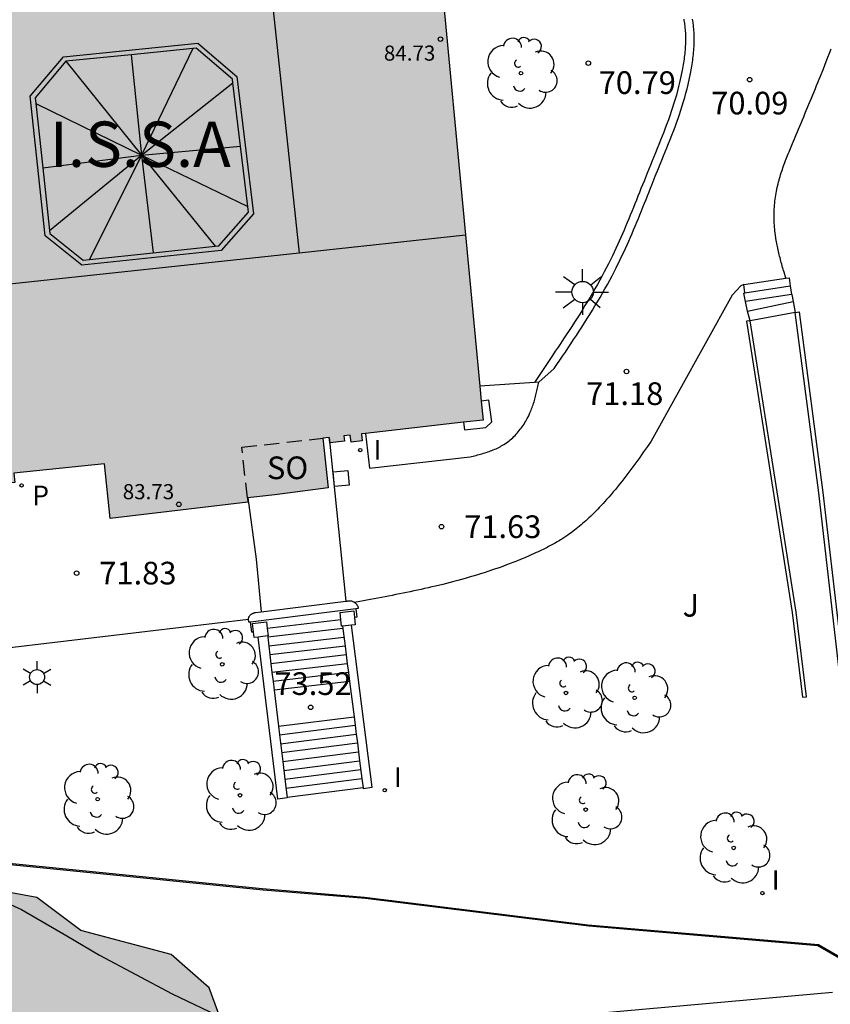
# Model space of a CAD drawing. Units: millimetres. Extents: x 581694 to 582046, y 4796040 to 4796291.
# Drawn here: x 581979 to 582006, y 4796086 to 4796119 of the extents above; entities that cross this region are included whole.
import ezdxf

# ---------------------------------------------------------------- set-up
doc = ezdxf.new("R2010")
doc.units = ezdxf.units.MM
doc.linetypes.add('TRAZOS_NORMALES', pattern=[0.75, 0.5, -0.25])
for name, color, linetype in [('020204', 9, 'Continuous'), ('020308', 9, 'Continuous'), ('060108', 9, 'Continuous'), ('060117', 9, 'Continuous'), ('060124', 9, 'Continuous'), ('060141', 9, 'Continuous'), ('070105', 6, 'Continuous'), ('070108', 9, 'VALLA'), ('070110', 9, 'Continuous'), ('080104', 9, 'TRAZOS_NORMALES'), ('080109', 9, 'Continuous'), ('080110', 9, 'Continuous'), ('080201', 9, 'Continuous'), ('080303', 9, 'Continuous'), ('080304', 9, 'Continuous'), ('080315', 9, 'Continuous'), ('100105', 3, 'Continuous'), ('100106', 63, 'Continuous'), ('100107', 3, 'Continuous'), ('100115', 4, 'Continuous'), ('100116', 71, 'Continuous'), ('100120', 9, 'Continuous'), ('100202', 3, 'Continuous'), ('100302', 7, 'Continuous'), ('210205', 4, 'Continuous'), ('210301', 9, 'Continuous'), ('250203', 9, 'Continuous'), ('250206', 9, 'Continuous'), ('270204', 9, 'Continuous'), ('270304', 9, 'Continuous'), ('990501', 21, 'Continuous'), ('990504', 63, 'Continuous')]:
    doc.layers.add(name, color=color, linetype=linetype)
doc.layers.add('080111', color=7, linetype='Continuous', lineweight=30)
doc.styles.add('ARIAL', font='ARIAL.TTF', dxfattribs={"height": 1})
doc.styles.add('ARIALI', font='ARIALI.TTF', dxfattribs={"height": 1})
doc.styles.add('ROMANS', font='romans__.ttf', dxfattribs={"height": 1})
doc.linetypes.add('VALLA', pattern='A,1,[200,DONOSTI.shx,S=0.1,R=0,X=0,Y=0],1', length=2)

# ---------------------------------------------------------------- blocks, each defined once
blk = doc.blocks.new('REIND')
blk.add_circle((0, 0), 0.055)
blk = doc.blocks.new('PLUVI3')
blk.add_circle((0, 0), 0.055)
blk = doc.blocks.new('ARBOL')
blk.add_circle((0, 0), 0.0587)
for centre, radius, start, end in [((-0.28, 0.855), 0.3, 359.2878, 173.6078), ((0.097, 0.97), 0.21, 23.1565, 160.4665), ((0.438, 0.881), 0.24, 301.578, 139.328), ((-0.564, 0.381), 0.532, 92.28, 254.58), ((0.656, 0.288), 0.443, 319.8556, 114.7656), ((-0.091, 0.321), 0.12, 119.14, 310.56), ((0.819, -0.249), 0.383, 235.5275, 62.0275), ((-0.556, -0.339), 0.555, 142.64, 266.54), ((-0.039, -0.384), 0.21, 189.64, 323.88), ((0.299, -0.624), 0.532, 224.67, 0.24), ((-0.301, -0.676), 0.45, 213.78, 295.32)]:
    blk.add_arc(centre, radius, start, end)
blk = doc.blocks.new('COTAPU')
blk.add_circle((0, 0), 0.075)
blk = doc.blocks.new('FAROLA')
for p, q in [((0, 0.355), (0, 0.755)), ((-0.63, 0.51), (-0.255, 0.245)), ((0.605, 0.49), (0.276, 0.223)), ((-0.355, 0), (-0.895, 0)), ((0.355, 0), (0.855, 0)), ((-0.65, -0.52), (-0.255, -0.24)), ((0.585, -0.52), (0.256, -0.246)), ((0, -0.355), (0, -0.755))]:
    blk.add_line(p, q)
blk.add_circle((0, 0), 0.355)
blk = doc.blocks.new('PUNTO')
blk.add_circle((0, 0), 0.075)
blk = doc.blocks.new('FAROLJ')
for p, q in [((0, 0.248), (0, 0.528)), ((-0.215, 0.124), (-0.458, 0.264)), ((0.215, 0.124), (0.458, 0.264)), ((-0.215, -0.124), (-0.458, -0.264)), ((0, -0.248), (0, -0.528)), ((0.215, -0.124), (0.458, -0.264))]:
    blk.add_line(p, q)
blk.add_circle((0, 0), 0.248)

msp = doc.modelspace()

# ---------------------------------------------------------------- hatches: boundary and pattern name
at = {"layer": '990501'}
msp.add_hatch(color=256, dxfattribs=at).paths.add_polyline_path([(581973.151, 4796102.817), (581973.164, 4796102.819), (581979.269, 4796103.499), (581979.237, 4796103.811), (581982.243, 4796104.114), (581982.425, 4796102.309), (581986.984, 4796102.853), (581986.969, 4796102.99), (581986.982, 4796102.991), (581987.876, 4796103.093), (581989.647, 4796103.321), (581989.461, 4796104.964), (581989.678, 4796104.989), (581989.68, 4796104.989), (581989.699, 4796104.813), (581990.184, 4796104.868), (581990.164, 4796105.044), (581990.373, 4796105.068), (581990.401, 4796104.831), (581990.77, 4796104.873), (581990.742, 4796105.109), (581990.876, 4796105.124), (581994.124, 4796105.49), (581994.77, 4796105.563), (581994.711, 4796106.193), (581994.664, 4796106.683), (581992.882, 4796125.453), (581992.814, 4796125.446), (581992.398, 4796125.401), (581992.325, 4796125.393), (581987.282, 4796124.817), (581983.123, 4796124.357), (581981.689, 4796124.198), (581977.537, 4796123.739), (581971.749, 4796123.095), (581971.665, 4796123.086), (581971.234, 4796123.042), (581971.344, 4796122.269), (581969.266, 4796122.078), (581967.845, 4796119.719), (581968.094, 4796116.587), (581969.992, 4796114.669), (581972.17, 4796114.919), (581972.435, 4796112.279), (581971.559, 4796112.19), (581971.977, 4796108.45), (581972.124, 4796107.13), (581972.584, 4796107.211), (581973.014, 4796103.882)])
at = {"layer": '990504'}
msp.add_hatch(color=256, dxfattribs=at).paths.add_polyline_path([(581977.596, 4796090.201), (581973.596, 4796089.982), (581972.164, 4796089.418), (581969.688, 4796087.95), (581967.756, 4796088.53), (581966.288, 4796088.898), (581964.784, 4796088.646), (581963.404, 4796087.93), (581963.284, 4796087.01), (581964.284, 4796086.122), (581967.168, 4796085.05), (581970.216, 4796084.218), (581973.468, 4796083.734), (581974.208, 4796083.05), (581974.731, 4796081.694), (581974.519, 4796080.018), (581974.751, 4796078.77), (581975.967, 4796078.602), (581977.783, 4796078.854), (581979.627, 4796081.69), (581981.455, 4796080.826), (581983.259, 4796080.746), (581985.619, 4796082.75), (581986.543, 4796084.493), (581985.699, 4796086.773), (581984.451, 4796087.877), (581981.451, 4796088.669), (581979.996, 4796089.765)])

# ---------------------------------------------------------------- linework, layer by layer
at = {"layer": '060108'}
for points in [[(581996.618, 4796106.821, 71.508), (581997.126, 4796107.269, 71.525), (581997.218, 4796107.406, 71.507), (581997.31, 4796107.543, 71.488), (581997.402, 4796107.68, 71.47), (581997.494, 4796107.817, 71.451), (581997.586, 4796107.955, 71.433), (581997.677, 4796108.092, 71.414), (581997.768, 4796108.23, 71.396), (581997.859, 4796108.367, 71.378), (581997.949, 4796108.506, 71.36), (581998.038, 4796108.644, 71.341), (581998.127, 4796108.783, 71.323), (581998.215, 4796108.921, 71.305), (581998.303, 4796109.06, 71.288), (581998.389, 4796109.2, 71.27), (581998.474, 4796109.341, 71.252), (581998.559, 4796109.482, 71.235), (581998.642, 4796109.624, 71.218), (581998.725, 4796109.766, 71.201), (581998.806, 4796109.909, 71.184), (581998.885, 4796110.052, 71.167), (581998.964, 4796110.196, 71.15), (581999.041, 4796110.342, 71.134), (581999.178, 4796110.607, 71.105), (581999.31, 4796110.876, 71.076), (581999.369, 4796110.997, 71.063), (581999.427, 4796111.119, 71.051), (581999.483, 4796111.242, 71.038), (581999.539, 4796111.365, 71.025), (581999.594, 4796111.489, 71.013), (581999.649, 4796111.613, 71), (581999.702, 4796111.737, 70.988), (581999.756, 4796111.861, 70.975), (581999.808, 4796111.986, 70.963), (581999.86, 4796112.111, 70.95), (581999.912, 4796112.236, 70.937), (581999.963, 4796112.362, 70.924), (582000.014, 4796112.487, 70.911), (582000.065, 4796112.613, 70.898), (582000.116, 4796112.739, 70.885), (582000.166, 4796112.865, 70.871), (582000.216, 4796112.991, 70.857), (582000.267, 4796113.117, 70.843), (582000.317, 4796113.243, 70.829), (582000.367, 4796113.369, 70.814), (582000.473, 4796113.632, 70.783), (582000.58, 4796113.894, 70.75), (582000.636, 4796114.031, 70.733), (582000.692, 4796114.168, 70.715), (582000.748, 4796114.305, 70.696), (582000.804, 4796114.442, 70.678), (582000.859, 4796114.579, 70.659), (582000.914, 4796114.716, 70.64), (582000.968, 4796114.853, 70.621), (582001.021, 4796114.991, 70.601), (582001.074, 4796115.128, 70.582), (582001.125, 4796115.266, 70.562), (582001.176, 4796115.405, 70.543), (582001.225, 4796115.544, 70.523), (582001.273, 4796115.683, 70.503), (582001.319, 4796115.822, 70.483), (582001.364, 4796115.963, 70.463), (582001.407, 4796116.103, 70.444), (582001.448, 4796116.245, 70.424), (582001.487, 4796116.387, 70.405), (582001.524, 4796116.529, 70.386), (582001.559, 4796116.673, 70.366), (582001.605, 4796116.88, 70.339), (582001.647, 4796117.089, 70.313), (582001.659, 4796117.152, 70.305), (582001.67, 4796117.216, 70.297), (582001.681, 4796117.28, 70.289), (582001.692, 4796117.344, 70.281), (582001.701, 4796117.408, 70.273), (582001.711, 4796117.472, 70.265), (582001.72, 4796117.536, 70.258), (582001.728, 4796117.601, 70.25), (582001.735, 4796117.665, 70.242), (582001.741, 4796117.73, 70.235), (582001.746, 4796117.794, 70.227), (582001.751, 4796117.859, 70.22), (582001.755, 4796117.923, 70.212), (582001.758, 4796117.988, 70.205), (582001.76, 4796118.052, 70.197), (582001.761, 4796118.116, 70.19), (582001.761, 4796118.181, 70.183), (582001.76, 4796118.245, 70.176), (582001.758, 4796118.31, 70.168), (582001.755, 4796118.374, 70.161), (582001.748, 4796118.485, 70.149), (582001.738, 4796118.596, 70.137), (582001.733, 4796118.643, 70.131), (582001.727, 4796118.69, 70.126), (582001.721, 4796118.736, 70.121), (582001.715, 4796118.783, 70.116), (582001.708, 4796118.83, 70.111)], [(582004.791, 4796110.259, 71.034), (582004.733, 4796110.459, 71.004), (582004.718, 4796110.512, 70.996), (582004.703, 4796110.564, 70.988), (582004.688, 4796110.617, 70.981), (582004.673, 4796110.67, 70.973), (582004.658, 4796110.722, 70.965), (582004.644, 4796110.775, 70.957), (582004.629, 4796110.827, 70.95), (582004.615, 4796110.88, 70.942), (582004.601, 4796110.933, 70.934), (582004.588, 4796110.986, 70.927), (582004.574, 4796111.038, 70.919), (582004.561, 4796111.091, 70.912), (582004.549, 4796111.144, 70.905), (582004.536, 4796111.198, 70.898), (582004.525, 4796111.251, 70.891), (582004.513, 4796111.304, 70.884), (582004.502, 4796111.358, 70.877), (582004.492, 4796111.411, 70.87), (582004.482, 4796111.465, 70.864), (582004.473, 4796111.519, 70.857), (582004.464, 4796111.573, 70.851), (582004.447, 4796111.692, 70.838), (582004.432, 4796111.812, 70.825), (582004.426, 4796111.878, 70.818), (582004.42, 4796111.944, 70.812), (582004.415, 4796112.01, 70.806), (582004.411, 4796112.076, 70.8), (582004.408, 4796112.143, 70.794), (582004.406, 4796112.209, 70.788), (582004.405, 4796112.276, 70.782), (582004.405, 4796112.342, 70.777), (582004.406, 4796112.409, 70.771), (582004.408, 4796112.475, 70.766), (582004.411, 4796112.542, 70.761), (582004.415, 4796112.608, 70.755), (582004.42, 4796112.674, 70.75), (582004.427, 4796112.741, 70.744), (582004.434, 4796112.807, 70.739), (582004.442, 4796112.873, 70.734), (582004.451, 4796112.939, 70.728), (582004.461, 4796113.004, 70.723), (582004.472, 4796113.07, 70.717), (582004.484, 4796113.135, 70.711), (582004.509, 4796113.26, 70.7), (582004.538, 4796113.385, 70.687), (582004.553, 4796113.445, 70.681), (582004.569, 4796113.505, 70.675), (582004.586, 4796113.564, 70.669), (582004.603, 4796113.624, 70.662), (582004.621, 4796113.683, 70.656), (582004.64, 4796113.742, 70.649), (582004.659, 4796113.8, 70.642), (582004.679, 4796113.859, 70.636), (582004.699, 4796113.917, 70.629), (582004.72, 4796113.976, 70.621), (582004.741, 4796114.034, 70.614), (582004.763, 4796114.092, 70.607), (582004.785, 4796114.15, 70.6), (582004.807, 4796114.207, 70.592), (582004.83, 4796114.265, 70.584), (582004.853, 4796114.322, 70.577), (582004.876, 4796114.38, 70.569), (582004.9, 4796114.437, 70.561), (582004.923, 4796114.494, 70.553), (582004.947, 4796114.552, 70.545), (582005.013, 4796114.713, 70.522), (582005.08, 4796114.875, 70.499), (582005.124, 4796114.979, 70.484), (582005.167, 4796115.083, 70.468), (582005.21, 4796115.187, 70.453), (582005.254, 4796115.29, 70.437), (582005.297, 4796115.394, 70.421), (582005.34, 4796115.498, 70.405), (582005.384, 4796115.601, 70.388), (582005.427, 4796115.705, 70.372), (582005.47, 4796115.809, 70.355), (582005.513, 4796115.912, 70.339), (582005.556, 4796116.016, 70.322), (582005.599, 4796116.119, 70.305), (582005.642, 4796116.223, 70.288), (582005.685, 4796116.327, 70.271), (582005.728, 4796116.43, 70.254), (582005.771, 4796116.534, 70.237), (582005.813, 4796116.638, 70.219), (582005.855, 4796116.741, 70.202), (582005.897, 4796116.845, 70.185), (582005.94, 4796116.949, 70.168), (582006.037, 4796117.191, 70.127), (582006.133, 4796117.434, 70.087), (582006.188, 4796117.573, 70.064), (582006.243, 4796117.711, 70.041), (582006.297, 4796117.85, 70.018)], [(582003.398, 4796110.056, 71.114), (582003.306, 4796110.008, 71.045), (582003.017, 4796109.697, 71.076), (582000.339, 4796104.871, 71.568), (582000.211, 4796104.69, 71.585), (582000.147, 4796104.6, 71.594), (582000.083, 4796104.509, 71.602), (582000.019, 4796104.419, 71.611), (581999.955, 4796104.329, 71.619), (581999.89, 4796104.239, 71.628), (581999.825, 4796104.149, 71.636), (581999.76, 4796104.06, 71.644), (581999.694, 4796103.97, 71.653), (581999.628, 4796103.882, 71.661), (581999.562, 4796103.793, 71.669), (581999.495, 4796103.705, 71.677), (581999.427, 4796103.617, 71.684), (581999.359, 4796103.53, 71.692), (581999.291, 4796103.443, 71.699), (581999.221, 4796103.357, 71.707), (581999.151, 4796103.271, 71.714), (581999.08, 4796103.186, 71.721), (581999.008, 4796103.102, 71.727), (581998.936, 4796103.018, 71.734), (581998.862, 4796102.935, 71.74), (581998.741, 4796102.801, 71.75), (581998.617, 4796102.669, 71.759), (581998.569, 4796102.619, 71.763), (581998.521, 4796102.569, 71.766), (581998.472, 4796102.52, 71.769), (581998.423, 4796102.47, 71.772), (581998.373, 4796102.422, 71.776), (581998.323, 4796102.373, 71.779), (581998.272, 4796102.325, 71.781), (581998.221, 4796102.278, 71.784), (581998.17, 4796102.231, 71.787), (581998.118, 4796102.185, 71.79), (581998.066, 4796102.139, 71.792), (581998.013, 4796102.094, 71.795), (581997.959, 4796102.049, 71.797), (581997.906, 4796102.005, 71.799), (581997.851, 4796101.962, 71.801), (581997.797, 4796101.92, 71.803), (581997.741, 4796101.878, 71.805), (581997.685, 4796101.837, 71.807), (581997.629, 4796101.796, 71.809), (581997.572, 4796101.757, 71.811), (581997.473, 4796101.69, 71.814), (581997.373, 4796101.625, 71.816), (581997.33, 4796101.599, 71.817), (581997.287, 4796101.572, 71.818), (581997.244, 4796101.546, 71.819), (581997.201, 4796101.521, 71.82), (581997.157, 4796101.496, 71.821), (581997.113, 4796101.471, 71.822), (581997.069, 4796101.447, 71.823), (581997.025, 4796101.423, 71.823), (581996.98, 4796101.399, 71.824), (581996.936, 4796101.375, 71.825), (581996.891, 4796101.352, 71.826), (581996.846, 4796101.329, 71.827), (581996.801, 4796101.307, 71.827), (581996.755, 4796101.285, 71.828), (581996.71, 4796101.263, 71.829), (581996.665, 4796101.241, 71.829), (581996.619, 4796101.219, 71.83), (581996.573, 4796101.198, 71.831), (581996.527, 4796101.177, 71.832), (581996.481, 4796101.156, 71.832), (581996.316, 4796101.082, 71.835), (581996.15, 4796101.01, 71.838), (581996.03, 4796100.96, 71.84), (581995.909, 4796100.91, 71.843), (581995.788, 4796100.862, 71.845), (581995.667, 4796100.814, 71.848), (581995.545, 4796100.768, 71.85), (581995.423, 4796100.723, 71.853), (581995.3, 4796100.679, 71.856), (581995.177, 4796100.636, 71.858), (581995.054, 4796100.594, 71.861), (581994.93, 4796100.552, 71.864), (581994.807, 4796100.512, 71.867), (581994.682, 4796100.473, 71.869), (581994.558, 4796100.434, 71.872), (581994.433, 4796100.397, 71.875), (581994.308, 4796100.36, 71.878), (581994.183, 4796100.324, 71.88), (581994.057, 4796100.29, 71.883), (581993.932, 4796100.255, 71.885), (581993.806, 4796100.222, 71.888), (581993.68, 4796100.189, 71.89), (581993.435, 4796100.127, 71.895), (581993.191, 4796100.068, 71.899), (581993.072, 4796100.04, 71.901), (581992.954, 4796100.013, 71.903), (581992.835, 4796099.986, 71.905), (581992.717, 4796099.96, 71.906), (581992.598, 4796099.934, 71.908), (581992.479, 4796099.908, 71.91), (581992.36, 4796099.883, 71.911), (581992.241, 4796099.859, 71.913), (581992.122, 4796099.834, 71.914), (581992.003, 4796099.81, 71.916), (581991.883, 4796099.787, 71.917), (581991.764, 4796099.763, 71.918), (581991.645, 4796099.74, 71.919), (581991.525, 4796099.717, 71.921), (581991.406, 4796099.695, 71.922), (581991.286, 4796099.672, 71.923), (581991.167, 4796099.65, 71.924), (581991.047, 4796099.627, 71.925), (581990.928, 4796099.605, 71.927), (581990.808, 4796099.583, 71.928), (581990.689, 4796099.561, 71.929), (581990.514, 4796099.529, 71.928)], [(581990.876, 4796105.124, 71.912), (581991.006, 4796103.978, 71.885), (581994.344, 4796104.346, 71.773), (581994.393, 4796104.359, 71.77), (581994.442, 4796104.371, 71.768), (581994.491, 4796104.384, 71.765), (581994.539, 4796104.397, 71.762), (581994.588, 4796104.41, 71.76), (581994.637, 4796104.423, 71.757), (581994.685, 4796104.436, 71.754), (581994.733, 4796104.45, 71.752), (581994.781, 4796104.464, 71.749), (581994.829, 4796104.479, 71.746), (581994.877, 4796104.494, 71.744), (581994.924, 4796104.509, 71.741), (581994.971, 4796104.526, 71.738), (581995.017, 4796104.542, 71.736), (581995.064, 4796104.56, 71.733), (581995.11, 4796104.578, 71.73), (581995.155, 4796104.597, 71.727), (581995.2, 4796104.617, 71.725), (581995.244, 4796104.638, 71.722), (581995.288, 4796104.66, 71.719), (581995.332, 4796104.683, 71.716), (581995.374, 4796104.707, 71.714), (581995.461, 4796104.759, 71.708), (581995.545, 4796104.816, 71.702), (581995.588, 4796104.847, 71.699), (581995.63, 4796104.879, 71.696), (581995.671, 4796104.912, 71.693), (581995.711, 4796104.947, 71.69), (581995.751, 4796104.982, 71.687), (581995.79, 4796105.019, 71.683), (581995.828, 4796105.056, 71.68), (581995.865, 4796105.095, 71.677), (581995.901, 4796105.134, 71.674), (581995.936, 4796105.175, 71.67), (581995.97, 4796105.216, 71.667), (581996.004, 4796105.258, 71.664), (581996.036, 4796105.301, 71.66), (581996.067, 4796105.344, 71.656), (581996.098, 4796105.388, 71.653), (581996.127, 4796105.433, 71.649), (581996.156, 4796105.479, 71.645), (581996.183, 4796105.525, 71.641), (581996.21, 4796105.571, 71.637), (581996.235, 4796105.618, 71.633), (581996.281, 4796105.709, 71.625), (581996.324, 4796105.801, 71.617), (581996.343, 4796105.845, 71.613), (581996.361, 4796105.89, 71.609), (581996.379, 4796105.935, 71.605), (581996.396, 4796105.98, 71.601), (581996.412, 4796106.026, 71.596), (581996.428, 4796106.072, 71.592), (581996.443, 4796106.117, 71.587), (581996.457, 4796106.164, 71.583), (581996.471, 4796106.21, 71.578), (581996.484, 4796106.256, 71.574), (581996.497, 4796106.303, 71.569), (581996.509, 4796106.349, 71.565), (581996.521, 4796106.396, 71.56), (581996.532, 4796106.443, 71.555), (581996.544, 4796106.49, 71.55), (581996.555, 4796106.537, 71.546), (581996.566, 4796106.585, 71.541), (581996.576, 4796106.632, 71.536), (581996.587, 4796106.679, 71.531), (581996.597, 4796106.726, 71.527), (581996.608, 4796106.774, 71.522), (581996.618, 4796106.821, 71.518)], [(581989.678, 4796104.989, 71.842), (581990.225, 4796099.57, 71.826)], [(581973.164, 4796102.819, 72.089), (581973.538, 4796097.776, 72.177), (581978.082, 4796097.911, 72.216), (581987.007, 4796098.977, 71.962)], [(581986.982, 4796102.991, 71.865), (581987.256, 4796100.963, 71.859), (581987.422, 4796099.223, 71.841)]]:
    msp.add_polyline3d(points, dxfattribs=at)
at = {"layer": '060117'}
for points in [[(582003.398, 4796110.056, 71.114), (582004.791, 4796110.259, 71.116)], [(582004.791, 4796110.259, 71.116), (582004.906, 4796110.275, 71.116), (582004.933, 4796110.008, 71.251), (582004.978, 4796109.719, 71.386)], [(582003.441, 4796109.777, 71.249), (582003.398, 4796110.056, 71.114)], [(582003.612, 4796108.853, 71.561), (582003.527, 4796109.172, 71.558), (582003.462, 4796109.484, 71.392), (582003.399, 4796109.77, 71.249), (582003.441, 4796109.777, 71.249)], [(582004.991, 4796109.721, 71.386), (582005.033, 4796109.489, 71.573), (582005.099, 4796109.125, 71.579), (582003.612, 4796108.853, 71.561)], [(582004.991, 4796109.721, 71.386), (582004.978, 4796109.719, 71.386)], [(581987.422, 4796099.223, 71.992), (581990.225, 4796099.57, 71.998)], [(581990.225, 4796099.57, 71.998), (581990.277, 4796099.576, 71.998), (581990.296, 4796099.578, 71.998), (581990.308, 4796099.58, 71.998), (581990.32, 4796099.581, 71.998), (581990.332, 4796099.582, 71.998), (581990.345, 4796099.583, 71.998), (581990.357, 4796099.584, 71.997), (581990.369, 4796099.584, 71.997), (581990.381, 4796099.583, 71.997), (581990.392, 4796099.582, 71.997), (581990.408, 4796099.581, 71.997), (581990.42, 4796099.577, 71.997), (581990.44, 4796099.571, 71.997), (581990.454, 4796099.565, 71.997), (581990.464, 4796099.561, 71.997), (581990.482, 4796099.551, 71.997), (581990.491, 4796099.545, 71.997), (581990.512, 4796099.53, 71.997), (581990.514, 4796099.529, 71.997)], [(581990.514, 4796099.529, 71.997), (581990.537, 4796099.511, 71.998), (581990.549, 4796099.501, 71.999), (581990.567, 4796099.484, 72), (581990.577, 4796099.473, 72.001), (581990.587, 4796099.462, 72.002), (581990.596, 4796099.451, 72.003), (581990.608, 4796099.43, 72.004), (581990.616, 4796099.414, 72.005), (581990.621, 4796099.401, 72.005), (581990.625, 4796099.388, 72.005), (581990.628, 4796099.375, 72.006), (581990.631, 4796099.361, 72.006), (581990.634, 4796099.347, 72.006), (581990.638, 4796099.324, 72.006), (581990.559, 4796099.312, 72.181), (581990.593, 4796099.04, 72.185), (581990.514, 4796099.031, 72.184)], [(581987.014, 4796099.03, 71.996), (581987.017, 4796099.04, 71.995), (581987.023, 4796099.052, 71.995), (581987.027, 4796099.062, 71.995), (581987.032, 4796099.071, 71.995), (581987.038, 4796099.08, 71.995), (581987.047, 4796099.093, 71.995), (581987.055, 4796099.102, 71.995), (581987.064, 4796099.112, 71.995), (581987.073, 4796099.12, 71.995), (581987.083, 4796099.128, 71.995), (581987.093, 4796099.137, 71.995), (581987.108, 4796099.146, 71.995), (581987.12, 4796099.154, 71.995), (581987.133, 4796099.16, 71.995), (581987.145, 4796099.167, 71.994), (581987.159, 4796099.172, 71.994), (581987.172, 4796099.178, 71.994), (581987.186, 4796099.183, 71.994), (581987.199, 4796099.188, 71.993), (581987.213, 4796099.192, 71.993), (581987.227, 4796099.197, 71.993), (581987.241, 4796099.201, 71.992), (581987.422, 4796099.223, 71.992)], [(581987.007, 4796098.977, 72.033), (581987.003, 4796099.005, 71.996), (581987.014, 4796099.03, 71.996)], [(581987.171, 4796098.547, 72.176), (581987.119, 4796098.54, 72.177), (581987.074, 4796098.881, 72.172), (581987.019, 4796098.874, 72.172), (581987.007, 4796098.977, 72.033)], [(581990.35, 4796096.915, 73.646), (581987.852, 4796096.625, 73.646)], [(581987.996, 4796095.438, 73.847), (581990.5, 4796095.739, 73.847)], [(581990.798, 4796093.392, 75.123), (581988.281, 4796093.077, 75.123)]]:
    msp.add_polyline3d(points, dxfattribs=at)
at = {"layer": '060124'}
msp.add_polyline3d([(581994.124, 4796105.49, 71.974), (581994.152, 4796105.243, 71.978), (581994.862, 4796105.323, 71.977), (581995.057, 4796105.508, 71.974), (581994.959, 4796106.22, 72.004), (581994.711, 4796106.193, 71.947)], dxfattribs=at)
at = {"layer": '060141'}
for points in [[(582003.441, 4796109.777, 71.249), (582004.933, 4796110.008, 71.251)], [(582004.978, 4796109.719, 71.386), (582003.462, 4796109.484, 71.392)], [(582003.527, 4796109.172, 71.558), (582005.033, 4796109.489, 71.573)], [(581990.559, 4796099.312, 72.181), (581987.074, 4796098.881, 72.172)], [(581990.064, 4796098.954, 72.358), (581987.629, 4796098.669, 72.358)], [(581990.127, 4796098.666, 72.542), (581987.641, 4796098.375, 72.542)], [(581990.164, 4796098.374, 72.726), (581987.676, 4796098.083, 72.726)], [(581990.201, 4796098.082, 72.91), (581987.711, 4796097.791, 72.91)], [(581990.238, 4796097.791, 73.094), (581987.747, 4796097.499, 73.094)], [(581990.276, 4796097.499, 73.278), (581987.782, 4796097.208, 73.278)], [(581990.313, 4796097.208, 73.462), (581987.817, 4796096.916, 73.462)], [(581988.031, 4796095.144, 74.007), (581990.534, 4796095.465, 74.007)], [(581988.066, 4796094.851, 74.166), (581990.572, 4796095.171, 74.166)], [(581988.101, 4796094.557, 74.326), (581990.609, 4796094.878, 74.326)], [(581988.137, 4796094.264, 74.485), (581990.646, 4796094.585, 74.485)], [(581988.172, 4796093.97, 74.645), (581990.684, 4796094.292, 74.645)], [(581988.208, 4796093.676, 74.804), (581990.721, 4796093.998, 74.804)], [(581988.243, 4796093.383, 74.964), (581990.758, 4796093.705, 74.964)]]:
    msp.add_polyline3d(points, dxfattribs=at)
at = {"layer": '070105'}
for points in [[(581990.117, 4796098.742, 72.318), (581990.201, 4796098.082, 72.662)], [(581990.798, 4796093.392, 75.109), (581990.8, 4796093.376, 75.117), (581991.1, 4796093.414, 75.136), (581990.42, 4796098.778, 72.327)], [(581988.281, 4796093.077, 75.089), (581988.282, 4796093.062, 75.097), (581987.972, 4796093.019, 75.122), (581987.322, 4796098.383, 72.213)], [(581987.636, 4796098.423, 72.354), (581987.641, 4796098.375, 72.379)], [(581987.641, 4796098.375, 72.379), (581987.747, 4796097.499, 72.827)], [(581990.201, 4796098.082, 72.662), (581990.238, 4796097.791, 72.814)], [(581987.747, 4796097.499, 72.827), (581987.782, 4796097.208, 72.976)], [(581990.238, 4796097.791, 72.814), (581990.276, 4796097.499, 72.966)], [(581990.276, 4796097.499, 72.966), (581990.313, 4796097.208, 73.118)], [(581987.782, 4796097.208, 72.976), (581987.817, 4796096.916, 73.125)], [(581990.313, 4796097.208, 73.118), (581990.35, 4796096.915, 73.271)], [(581987.817, 4796096.916, 73.125), (581987.852, 4796096.625, 73.274)], [(581990.35, 4796096.915, 73.271), (581990.5, 4796095.739, 73.884)], [(581987.852, 4796096.625, 73.274), (581987.996, 4796095.438, 73.881)], [(581990.5, 4796095.739, 73.884), (581990.534, 4796095.465, 74.027)], [(581987.996, 4796095.438, 73.881), (581988.031, 4796095.144, 74.032)], [(581990.534, 4796095.465, 74.027), (581990.572, 4796095.171, 74.181)], [(581988.031, 4796095.144, 74.032), (581988.137, 4796094.264, 74.482)], [(581990.572, 4796095.171, 74.181), (581990.609, 4796094.878, 74.333)], [(581990.609, 4796094.878, 74.333), (581990.646, 4796094.585, 74.486)], [(581990.646, 4796094.585, 74.486), (581990.684, 4796094.292, 74.639)], [(581988.137, 4796094.264, 74.482), (581988.208, 4796093.676, 74.783)], [(581990.684, 4796094.292, 74.639), (581990.758, 4796093.705, 74.945)], [(581988.208, 4796093.676, 74.783), (581988.281, 4796093.077, 75.089)], [(581990.758, 4796093.705, 74.945), (581990.798, 4796093.392, 75.109)], [(582007.264, 4796087.397, 75.258), (582005.878, 4796088.193, 75.09), (581998.235, 4796088.851, 75.413), (581990.844, 4796089.764, 75.487), (581987.456, 4796090.049, 75.491), (581975.105, 4796091.285, 75.275)]]:
    msp.add_polyline3d(points, dxfattribs=at)
at = {"layer": '070108'}
msp.add_polyline3d([(582007.259, 4796087.362, 75.405), (582005.849, 4796088.165, 75.237), (581998.27, 4796088.813, 75.56), (581990.879, 4796089.726, 75.634), (581987.491, 4796090.011, 75.638), (581975.138, 4796091.247, 75.422), (581970.751, 4796091.639, 75.012), (581968.234, 4796091.841, 74.464), (581953.536, 4796093.358, 73.082), (581949.333, 4796093.806, 72.792)], dxfattribs=at)
at = {"layer": '070110'}
for points in [[(581990.035, 4796099.192, 72.185), (581990.488, 4796099.246, 72.184), (581990.514, 4796099.031, 72.184)], [(581990.064, 4796098.954, 72.185), (581990.035, 4796099.192, 72.185)], [(581987.135, 4796098.832, 72.176), (581987.601, 4796098.892, 72.179), (581987.629, 4796098.669, 72.179)], [(581987.171, 4796098.547, 72.176), (581987.135, 4796098.832, 72.176)], [(581990.117, 4796098.742, 72.185), (581990.089, 4796098.739, 72.185), (581990.064, 4796098.954, 72.185)], [(581990.514, 4796099.031, 72.184), (581990.542, 4796098.793, 72.184), (581990.42, 4796098.778, 72.184)], [(581987.322, 4796098.383, 72.177), (581987.195, 4796098.366, 72.176), (581987.171, 4796098.547, 72.176)], [(581987.629, 4796098.669, 72.179), (581987.66, 4796098.426, 72.179), (581987.636, 4796098.423, 72.179)], [(581990.42, 4796098.778, 72.184), (581990.117, 4796098.742, 72.185)], [(581987.636, 4796098.423, 72.179), (581987.322, 4796098.383, 72.177)]]:
    msp.add_polyline3d(points, dxfattribs=at)
at = {"layer": '080104'}
msp.add_polyline3d([(581986.969, 4796102.99, 71.865), (581986.781, 4796104.663, 71.833), (581989.461, 4796104.964, 71.885)], dxfattribs=at)
at = {"layer": '080109'}
for points in [[(581985.161, 4796117.858, 83.996), (581983.119, 4796117.655, 83.275)], [(581985.161, 4796117.858, 83.996), (581983.468, 4796114.33, 84.536)], [(581986.489, 4796116.721, 83.996), (581986.474, 4796116.85, 83.996), (581985.273, 4796117.87, 83.996), (581985.161, 4796117.858, 83.996)], [(581980.957, 4796117.44, 83.295), (581979.944, 4796116.232, 83.996), (581979.965, 4796116.037, 83.996)], [(581983.119, 4796117.655, 83.275), (581980.957, 4796117.44, 83.295)], [(581980.957, 4796117.44, 83.295), (581983.468, 4796114.33, 84.536)], [(581983.119, 4796117.655, 83.275), (581983.468, 4796114.33, 84.536)], [(581983.468, 4796114.33, 84.536), (581986.489, 4796116.721, 83.996)], [(581986.742, 4796114.633, 83.996), (581986.489, 4796116.721, 83.996)], [(581979.965, 4796116.037, 83.996), (581980.194, 4796113.917, 83.226)], [(581979.965, 4796116.037, 83.996), (581983.468, 4796114.33, 84.536)], [(581983.468, 4796114.33, 84.536), (581986.742, 4796114.633, 83.145)], [(581986.983, 4796112.636, 83.996), (581986.742, 4796114.633, 83.996)], [(581980.194, 4796113.917, 83.226), (581983.468, 4796114.33, 84.536)], [(581980.419, 4796111.838, 83.271), (581983.468, 4796114.33, 84.536)], [(581983.468, 4796114.33, 84.536), (581981.737, 4796110.875, 83.996)], [(581983.468, 4796114.33, 84.536), (581986.983, 4796112.636, 83.276)], [(581983.468, 4796114.33, 84.536), (581985.903, 4796111.316, 83.996)], [(581983.468, 4796114.33, 84.536), (581983.853, 4796111.099, 83.346)], [(581980.194, 4796113.917, 83.226), (581980.419, 4796111.838, 83.271)], [(581985.903, 4796111.316, 83.996), (581986.022, 4796111.329, 83.996), (581987.007, 4796112.442, 83.996), (581986.983, 4796112.636, 83.996)], [(581980.419, 4796111.838, 83.271), (581980.43, 4796111.74, 83.996), (581981.536, 4796110.854, 83.996), (581981.737, 4796110.875, 83.996)], [(581983.853, 4796111.099, 83.346), (581985.903, 4796111.316, 83.996)], [(581981.737, 4796110.875, 83.996), (581983.853, 4796111.099, 83.346)]]:
    msp.add_polyline3d(points, dxfattribs=at)
at = {"layer": '080110'}
for points in [[(581987.213, 4796124.809, 84.76), (581988.688, 4796111.091, 84.768)], [(581994.19, 4796111.682, 84.758), (581988.688, 4796111.091, 84.476)], [(581988.688, 4796111.091, 84.476), (581978.578, 4796110.005, 83.959), (581978.736, 4796108.594, 83.864)]]:
    msp.add_polyline3d(points, dxfattribs=at)
msp.add_polyline3d([(581985.324, 4796118.034, 83.996), (581986.624, 4796116.93, 83.996), (581987.172, 4796112.39, 83.996), (581986.1, 4796111.178, 83.996), (581981.488, 4796110.69, 83.996), (581980.28, 4796111.658, 83.996), (581979.78, 4796116.282, 83.996), (581980.876, 4796117.59, 83.996)], close=True, dxfattribs=at)
at = {"layer": '080111'}
for points in [[(581992.882, 4796125.453, 73.768), (581994.664, 4796106.683, 72.086)], [(581994.664, 4796106.683, 72.086), (581994.711, 4796106.193, 72.042)], [(581994.711, 4796106.193, 72.042), (581994.77, 4796105.563, 71.986)], [(581994.124, 4796105.49, 71.974), (581990.876, 4796105.124, 71.912)], [(581994.77, 4796105.563, 71.986), (581994.124, 4796105.49, 71.974)], [(581990.876, 4796105.124, 71.912), (581990.742, 4796105.109, 71.909), (581990.77, 4796104.873, 71.853), (581990.401, 4796104.831, 71.846), (581990.373, 4796105.068, 71.902), (581990.164, 4796105.044, 71.898), (581990.184, 4796104.868, 71.857), (581989.699, 4796104.813, 71.848), (581989.68, 4796104.989, 71.889)], [(581989.461, 4796104.964, 71.885), (581989.647, 4796103.321, 71.858), (581987.876, 4796103.093, 71.865), (581986.982, 4796102.991, 71.865)], [(581989.678, 4796104.989, 71.889), (581989.461, 4796104.964, 71.885)], [(581989.68, 4796104.989, 71.889), (581989.678, 4796104.989, 71.889)], [(581986.969, 4796102.99, 71.865), (581986.984, 4796102.853, 71.867), (581982.425, 4796102.309, 71.94), (581982.243, 4796104.114, 71.966), (581979.237, 4796103.811, 71.984), (581979.269, 4796103.499, 72.056), (581973.164, 4796102.819, 72.006)], [(581986.982, 4796102.991, 71.865), (581986.969, 4796102.99, 71.865)]]:
    msp.add_polyline3d(points, dxfattribs=at)
at = {"layer": '100105'}
msp.add_polyline3d([(581974.917, 4796090.322, 75.153), (581977.544, 4796089.993, 74.587), (581978.631, 4796089.752, 74.39), (581979.493, 4796089.368, 74.106), (581980.997, 4796088.495, 74.076), (581982.068, 4796087.857, 74.045), (581984.48, 4796086.573, 73.816), (581986.189, 4796085.754, 73.747), (581987.125, 4796085.358, 73.604), (581988.227, 4796085.06, 73.553), (581989.164, 4796085.036, 73.545), (581991.231, 4796085.387, 73.516), (581996.592, 4796085.762, 73.458), (582006.34, 4796086.626, 72.788)], dxfattribs=at)
at = {"layer": '100106', "flags": 128}
msp.add_lwpolyline([(581986.543, 4796084.493), (581985.699, 4796086.773), (581984.451, 4796087.877), (581981.451, 4796088.669), (581979.996, 4796089.765), (581977.596, 4796090.201), (581973.596, 4796089.982), (581972.164, 4796089.418), (581969.688, 4796087.95), (581967.756, 4796088.53), (581966.288, 4796088.898), (581964.784, 4796088.646), (581963.404, 4796087.93), (581963.284, 4796087.01), (581964.284, 4796086.122)], dxfattribs=at)
at = {"layer": '100107'}
msp.add_polyline3d([(582001.415, 4796118.83, 70.106), (582001.422, 4796118.786, 70.111), (582001.429, 4796118.742, 70.116), (582001.435, 4796118.698, 70.121), (582001.441, 4796118.654, 70.126), (582001.446, 4796118.611, 70.131), (582001.45, 4796118.567, 70.137), (582001.46, 4796118.462, 70.149), (582001.467, 4796118.358, 70.161), (582001.469, 4796118.299, 70.168), (582001.471, 4796118.239, 70.176), (582001.472, 4796118.179, 70.183), (582001.472, 4796118.119, 70.19), (582001.471, 4796118.059, 70.197), (582001.469, 4796117.999, 70.205), (582001.466, 4796117.938, 70.212), (582001.463, 4796117.877, 70.22), (582001.458, 4796117.817, 70.227), (582001.453, 4796117.756, 70.235), (582001.447, 4796117.695, 70.242), (582001.441, 4796117.634, 70.25), (582001.433, 4796117.573, 70.258), (582001.425, 4796117.511, 70.265), (582001.416, 4796117.45, 70.273), (582001.407, 4796117.389, 70.281), (582001.397, 4796117.328, 70.289), (582001.387, 4796117.266, 70.297), (582001.376, 4796117.205, 70.305), (582001.364, 4796117.144, 70.313), (582001.322, 4796116.94, 70.339), (582001.277, 4796116.738, 70.366), (582001.244, 4796116.6, 70.386), (582001.208, 4796116.461, 70.405), (582001.17, 4796116.323, 70.424), (582001.13, 4796116.186, 70.444), (582001.088, 4796116.049, 70.463), (582001.044, 4796115.912, 70.483), (582000.999, 4796115.775, 70.503), (582000.952, 4796115.639, 70.523), (582000.904, 4796115.503, 70.543), (582000.854, 4796115.366, 70.562), (582000.803, 4796115.23, 70.582), (582000.751, 4796115.095, 70.601), (582000.699, 4796114.959, 70.621), (582000.645, 4796114.823, 70.64), (582000.591, 4796114.686, 70.659), (582000.536, 4796114.55, 70.678), (582000.48, 4796114.414, 70.696), (582000.425, 4796114.277, 70.715), (582000.369, 4796114.141, 70.733), (582000.313, 4796114.003, 70.75), (582000.206, 4796113.74, 70.783), (582000.099, 4796113.476, 70.814), (582000.049, 4796113.35, 70.829), (581999.998, 4796113.224, 70.843), (581999.948, 4796113.098, 70.857), (581999.898, 4796112.972, 70.871), (581999.847, 4796112.847, 70.885), (581999.797, 4796112.721, 70.898), (581999.746, 4796112.596, 70.911), (581999.696, 4796112.471, 70.924), (581999.645, 4796112.346, 70.937), (581999.593, 4796112.222, 70.95), (581999.542, 4796112.098, 70.963), (581999.489, 4796111.974, 70.975), (581999.437, 4796111.851, 70.988), (581999.384, 4796111.728, 71), (581999.33, 4796111.606, 71.013), (581999.276, 4796111.484, 71.025), (581999.221, 4796111.363, 71.038), (581999.165, 4796111.242, 71.051), (581999.108, 4796111.122, 71.063), (581999.05, 4796111.002, 71.076), (581998.92, 4796110.737, 71.105), (581998.785, 4796110.476, 71.134), (581998.709, 4796110.333, 71.15), (581998.632, 4796110.191, 71.167), (581998.554, 4796110.05, 71.184), (581998.474, 4796109.909, 71.201), (581998.393, 4796109.769, 71.218), (581998.311, 4796109.63, 71.235), (581998.227, 4796109.49, 71.252), (581998.143, 4796109.351, 71.27), (581998.057, 4796109.213, 71.288), (581997.971, 4796109.075, 71.305), (581997.883, 4796108.938, 71.323), (581997.795, 4796108.8, 71.341), (581997.706, 4796108.663, 71.36), (581997.617, 4796108.526, 71.378), (581997.527, 4796108.389, 71.396), (581997.436, 4796108.252, 71.414), (581997.345, 4796108.115, 71.433), (581997.254, 4796107.978, 71.451), (581997.162, 4796107.841, 71.47), (581997.07, 4796107.704, 71.488), (581996.978, 4796107.567, 71.507), (581996.47, 4796106.81, 71.609)], dxfattribs=at)
at = {"layer": '100115'}
for points in [[(582005.238, 4796109.143, 71.579), (582006.018, 4796103.171, 72.642), (582006.709, 4796097.208, 73.701), (582006.575, 4796097.192, 73.701), (582005.884, 4796103.154, 72.642), (582005.104, 4796109.126, 71.579)], [(582003.612, 4796108.853, 71.561), (582003.489, 4796108.834, 71.561), (582005.007, 4796099.194, 73.331), (582005.348, 4796096.389, 73.863), (582005.472, 4796096.404, 73.863), (582005.131, 4796099.211, 73.331)]]:
    msp.add_polyline3d(points, close=True, dxfattribs=at)
at = {"layer": '100116'}
for points in [[(581996.47, 4796106.81, 71.543), (581994.664, 4796106.683, 71.858)], [(581996.618, 4796106.821, 71.517), (581996.47, 4796106.81, 71.543)]]:
    msp.add_polyline3d(points, dxfattribs=at)
at = {"layer": '100120'}
msp.add_polyline3d([(581990.341, 4796103.413, 71.856), (581989.855, 4796103.366, 71.873), (581989.808, 4796103.852, 71.873), (581990.294, 4796103.899, 71.856), (581990.341, 4796103.413, 71.856)], dxfattribs=at)

# ---------------------------------------------------------------- block references
at = {"layer": '020204', "rotation": 359.9987685839998}
for p in [(581998.256, 4796117.379, 70.788), (582003.595, 4796116.83, 70.088), (581999.519, 4796107.171, 71.176), (581993.395, 4796102.035, 71.632), (581981.316, 4796100.499, 71.828), (581989.063, 4796096.059, 73.52)]:
    msp.add_blockref('COTAPU', p, dxfattribs=at)
at = {"layer": '080201', "rotation": 359.9987685839998}
for p in [(581993.359, 4796118.173, 84.734), (581984.7, 4796102.774, 83.726)]:
    msp.add_blockref('PUNTO', p, dxfattribs=at)
at = {"layer": '100202', "rotation": 359.9987685839998}
for p in [(581996.024, 4796117.046, 71.274), (581986.136, 4796097.482, 72.574), (581997.518, 4796096.534, 74.984), (581999.788, 4796096.373, 74.876), (581986.723, 4796093.146, 74.678), (581982.012, 4796093.018, 74.89), (581998.167, 4796092.671, 75.364), (582003.067, 4796091.405, 75.286)]:
    msp.add_blockref('ARBOL', p, dxfattribs=at)
at = {"layer": '210205', "rotation": 359.9987685839998}
msp.add_blockref('PLUVI3', (581979.492, 4796103.401, 72.077), dxfattribs=at)
at = {"layer": '250203', "rotation": 359.9987685839998}
msp.add_blockref('FAROLJ', (581980.006, 4796097.058, 72.829), dxfattribs=at)
at = {"layer": '250206', "rotation": 359.9987685839998}
msp.add_blockref('FAROLA', (581998.067, 4796109.801, 71.37), dxfattribs=at)
at = {"layer": '270204', "rotation": 359.9987685839998}
for p in [(581990.706, 4796104.573, 71.855), (581991.514, 4796093.311, 75.2), (582004.019, 4796089.912, 75.346)]:
    msp.add_blockref('REIND', p, dxfattribs=at)

# ---------------------------------------------------------------- texts
at = {"layer": '020308', "style": 'ARIAL'}
for s, p in [('70.79', (581998.597, 4796116.358, 70.786)), ('70.09', (582002.322, 4796115.68, 70.086)), ('71.18', (581998.182, 4796106.064, 71.174)), ('71.63', (581994.145, 4796101.66, 71.63)), ('71.83', (581982.066, 4796100.124, 71.826)), ('73.52', (581987.864, 4796096.467, 73.518))]:
    msp.add_text(s, height=0.75, rotation=359.9988, dxfattribs=at).set_placement(p)
at = {"layer": '080303', "style": 'ARIAL'}
for s, p in [('84.73', (581991.487, 4796117.46, 84.732)), ('83.73', (581982.842, 4796102.945, 83.724))]:
    msp.add_text(s, height=0.5, rotation=359.9988, dxfattribs=at).set_placement(p)
at = {"layer": '080304', "style": 'ARIALI'}
msp.add_text('I.S.S.A', height=1.5, rotation=359.9988, dxfattribs=at).set_placement((581980.428, 4796113.944))
at = {"layer": '080315', "style": 'ARIAL'}
msp.add_text('SO', height=0.75, rotation=359.9988, dxfattribs=at).set_placement((581987.616, 4796103.609))
at = {"layer": '100302', "style": 'ARIAL'}
msp.add_text('J', height=0.75, rotation=359.9988, dxfattribs=at).set_placement((582001.375, 4796099.059))
at = {"layer": '210301', "style": 'ROMANS'}
msp.add_text('P', height=0.65, rotation=359.9988, dxfattribs=at).set_placement((581979.843, 4796102.745, 72.075))
at = {"layer": '270304', "style": 'ROMANS'}
for p in [(581991.147, 4796104.253, 71.853), (581991.82, 4796093.417, 75.198), (582004.325, 4796090.018, 75.344)]:
    msp.add_text('I', height=0.65, rotation=359.9988, dxfattribs=at).set_placement(p)

doc.saveas('drawing.dxf')
